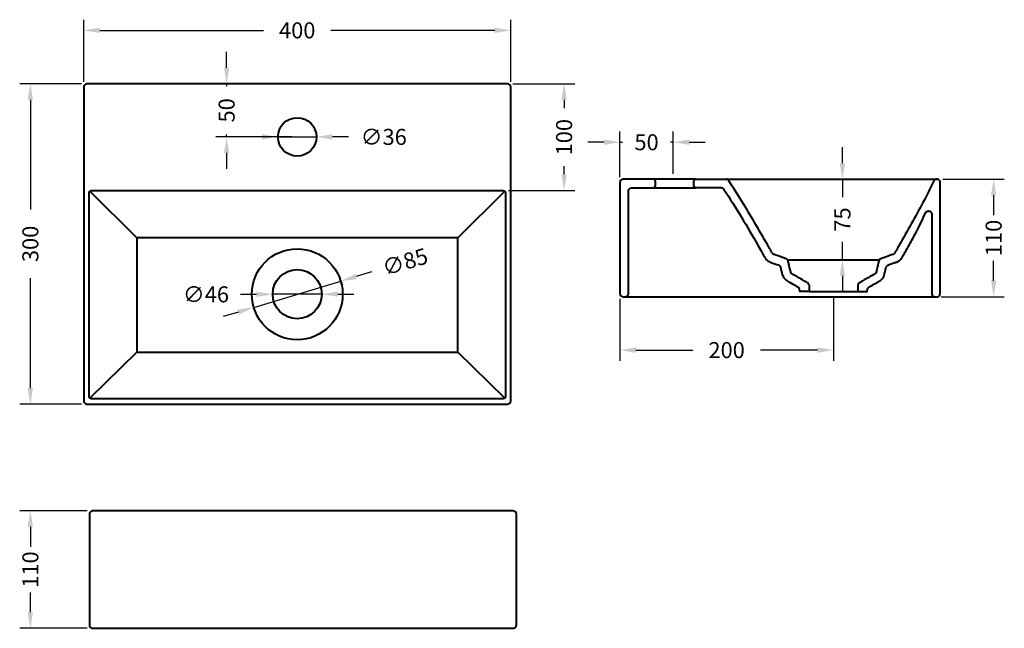
# Model space of a CAD drawing. Units: millimetres. Extents: x 75 to 998, y 151 to 721.
import ezdxf

# ---------------------------------------------------------------- set-up
doc = ezdxf.new("R2010")
doc.units = ezdxf.units.MM
doc.layers.add('PDF_Livello 1', color=7, linetype='Continuous')
doc.styles.add('BLAIR ITC', font='txt', dxfattribs={"height": 15})
doc.dimstyles.new('BLAIR ITC', dxfattribs={"dimtxt": 15, "dimasz": 15, "dimexe": 10, "dimexo": 5, "dimgap": 5, "dimtad": 0, "dimdec": 0, "dimdsep": 46, "dimtxsty": 'BLAIR ITC', "dimcen": 0.09, "dimclrd": 8, "dimclre": 8, "dimclrt": 256, "dimadec": 0, "dimazin": 0, "dimtfac": 1, "dimtdec": 0, "dimtmove": 0, "dimatfit": 3, "dimfxl": 1, "dimtfill": 1, "dimtolj": 1, "dimtzin": 0, "dimarcsym": 0})

# ---------------------------------------------------------------- blocks, each defined once
blk = doc.blocks.new('*D11')
at = {"color": 8, "lineweight": -2, "transparency": 16777216}
for p, q in [((133.32, 661.06), (75.28, 661.06)), ((85.28, 646.06), (85.28, 543.24)), ((85.28, 376.06), (85.28, 478.87)), ((133.32, 361.06), (75.28, 361.06))]:
    blk.add_line(p, q, dxfattribs=at)
at = {"color": 8, "transparency": 16777216}
for points in [[(82.78, 646.06), (87.78, 646.06), (85.28, 661.06)], [(82.78, 376.06), (87.78, 376.06), (85.28, 361.06)]]:
    blk.add_solid(points, dxfattribs=at)
at = {"layer": 'Defpoints', "color": 0, "transparency": 16777216}
for p in [(138.32, 661.06), (85.28, 361.06), (138.32, 361.06)]:
    blk.add_point(p, dxfattribs=at)
at = {"lineweight": 40, "transparency": 16777216, "insert": (85.28, 511.06), "char_height": 15, "attachment_point": 5, "rotation": 90, "style": 'BLAIR ITC', "bg_fill": 3, "box_fill_scale": 1.1, "bg_fill_color": 256, "bg_fill_true_color": 13158600, "bg_fill_transparency": 0}
blk.add_mtext('\\A1;300', dxfattribs=at)
blk = doc.blocks.new('*D12')
at = {"color": 8, "lineweight": -2, "transparency": 16777216}
for p, q in [((135.28, 663.01), (135.28, 721.06)), ((535.29, 663.01), (535.29, 721.06)), ((150.28, 711.06), (303.72, 711.06)), ((520.29, 711.06), (366.85, 711.06))]:
    blk.add_line(p, q, dxfattribs=at)
at = {"color": 8, "transparency": 16777216}
for points in [[(150.28, 713.56), (150.28, 708.56), (135.28, 711.06)], [(520.29, 713.56), (520.29, 708.56), (535.29, 711.06)]]:
    blk.add_solid(points, dxfattribs=at)
at = {"layer": 'Defpoints', "color": 0, "transparency": 16777216}
for p in [(535.29, 711.06), (135.28, 658.01), (535.29, 658.01)]:
    blk.add_point(p, dxfattribs=at)
at = {"lineweight": 40, "transparency": 16777216, "insert": (335.29, 711.06), "char_height": 15, "attachment_point": 5, "style": 'BLAIR ITC', "bg_fill": 3, "box_fill_scale": 1.1, "bg_fill_color": 256, "bg_fill_true_color": 13158600, "bg_fill_transparency": 0}
blk.add_mtext('\\A1;400', dxfattribs=at)
blk = doc.blocks.new('*D13')
at = {"color": 8, "lineweight": -2, "transparency": 16777216}
for p, q in [((537.24, 661.06), (595.29, 661.06)), ((585.29, 646.06), (585.29, 638.12)), ((585.29, 576), (585.29, 583.93)), ((533.29, 561), (595.29, 561))]:
    blk.add_line(p, q, dxfattribs=at)
at = {"color": 8, "transparency": 16777216}
for points in [[(582.79, 646.06), (587.79, 646.06), (585.29, 661.06)], [(582.79, 576), (587.79, 576), (585.29, 561)]]:
    blk.add_solid(points, dxfattribs=at)
at = {"layer": 'Defpoints', "color": 0, "transparency": 16777216}
for p in [(532.24, 661.06), (528.29, 561), (585.29, 561)]:
    blk.add_point(p, dxfattribs=at)
at = {"lineweight": 40, "transparency": 16777216, "insert": (585.29, 611.03), "char_height": 15, "attachment_point": 5, "rotation": 90, "style": 'BLAIR ITC', "bg_fill": 3, "box_fill_scale": 1.1, "bg_fill_color": 256, "bg_fill_true_color": 13158600, "bg_fill_transparency": 0}
blk.add_mtext('\\A1;100', dxfattribs=at)
blk = doc.blocks.new('*D14')
at = {"color": 8, "lineweight": -2, "transparency": 16777216}
for p, q in [((282.27, 463.87), (297.27, 463.9)), ((358.28, 464.02), (312.27, 463.93)), ((373.28, 464.05), (388.28, 464.08))]:
    blk.add_line(p, q, dxfattribs=at)
at = {"color": 8, "transparency": 16777216}
for points in [[(297.27, 466.4), (297.28, 461.4), (312.27, 463.93)], [(373.28, 466.55), (373.29, 461.55), (358.28, 464.02)]]:
    blk.add_solid(points, dxfattribs=at)
at = {"layer": 'Defpoints', "color": 0, "transparency": 16777216}
for p in [(312.27, 463.93), (358.28, 464.02)]:
    blk.add_point(p, dxfattribs=at)
at = {"lineweight": 40, "transparency": 16777216, "insert": (249.77, 463.81), "char_height": 15, "attachment_point": 5, "rotation": 0.11037, "style": 'BLAIR ITC', "bg_fill": 3, "box_fill_scale": 1.1, "bg_fill_color": 256, "bg_fill_true_color": 13158600, "bg_fill_transparency": 0}
blk.add_mtext('\\A1;∅46', dxfattribs=at)
blk = doc.blocks.new('*D15')
at = {"color": 8, "lineweight": -2, "transparency": 16777216}
for p, q in [((404.73, 484.82), (390.36, 480.49)), ((294.5, 451.62), (376, 476.17)), ((280.13, 447.29), (265.77, 442.97))]:
    blk.add_line(p, q, dxfattribs=at)
at = {"color": 8, "transparency": 16777216}
for points in [[(389.64, 482.88), (391.09, 478.1), (376, 476.17)], [(279.41, 449.69), (280.86, 444.9), (294.5, 451.62)]]:
    blk.add_solid(points, dxfattribs=at)
at = {"layer": 'Defpoints', "color": 0, "transparency": 16777216}
for p in [(376, 476.17), (294.5, 451.62)]:
    blk.add_point(p, dxfattribs=at)
at = {"lineweight": 40, "transparency": 16777216, "insert": (436.3, 494.32), "char_height": 15, "attachment_point": 5, "rotation": 16.76038, "style": 'BLAIR ITC', "bg_fill": 3, "box_fill_scale": 1.1, "bg_fill_color": 256, "bg_fill_true_color": 13158600, "bg_fill_transparency": 0}
blk.add_mtext('\\A1;∅85', dxfattribs=at)
blk = doc.blocks.new('*D17')
at = {"color": 8, "lineweight": -2, "transparency": 16777216}
for p, q in [((138.6, 261.06), (75.28, 261.06)), ((85.28, 246.06), (85.28, 227.46)), ((85.28, 166.06), (85.28, 184.65)), ((138.6, 151.06), (75.28, 151.06))]:
    blk.add_line(p, q, dxfattribs=at)
at = {"color": 8, "transparency": 16777216}
for points in [[(82.78, 246.06), (87.78, 246.06), (85.28, 261.06)], [(82.78, 166.06), (87.78, 166.06), (85.28, 151.06)]]:
    blk.add_solid(points, dxfattribs=at)
at = {"layer": 'Defpoints', "color": 0, "transparency": 16777216}
for p in [(143.6, 261.06), (85.28, 151.06), (143.6, 151.06)]:
    blk.add_point(p, dxfattribs=at)
at = {"lineweight": 40, "transparency": 16777216, "insert": (85.28, 206.06), "char_height": 15, "attachment_point": 5, "rotation": 90, "style": 'BLAIR ITC', "bg_fill": 3, "box_fill_scale": 1.1, "bg_fill_color": 256, "bg_fill_true_color": 13158600, "bg_fill_transparency": 0}
blk.add_mtext('\\A1;110', dxfattribs=at)
blk = doc.blocks.new('*D18')
at = {"color": 8, "lineweight": -2, "transparency": 16777216}
for p, q in [((302.24, 611.28), (287.24, 611.28)), ((317.24, 611.28), (353.28, 611.28)), ((383.28, 611.28), (368.28, 611.28))]:
    blk.add_line(p, q, dxfattribs=at)
at = {"color": 8, "transparency": 16777216}
for points in [[(302.24, 613.78), (302.24, 608.78), (317.24, 611.28)], [(368.28, 613.78), (368.28, 608.78), (353.28, 611.28)]]:
    blk.add_solid(points, dxfattribs=at)
at = {"layer": 'Defpoints', "color": 0, "transparency": 16777216}
for p in [(317.24, 611.28), (353.28, 611.28)]:
    blk.add_point(p, dxfattribs=at)
at = {"lineweight": 40, "transparency": 16777216, "insert": (416.31, 611.28), "char_height": 15, "attachment_point": 5, "style": 'BLAIR ITC', "bg_fill": 3, "box_fill_scale": 1.1, "bg_fill_color": 256, "bg_fill_true_color": 13158600, "bg_fill_transparency": 0}
blk.add_mtext('\\A1;∅36', dxfattribs=at)
blk = doc.blocks.new('*D19')
at = {"color": 8, "lineweight": -2, "transparency": 16777216}
for p, q in [((837.6, 461.61), (837.6, 401.61)), ((637.5, 459.61), (637.5, 401.61)), ((652.5, 411.61), (705.77, 411.61)), ((822.6, 411.61), (769.33, 411.61))]:
    blk.add_line(p, q, dxfattribs=at)
at = {"color": 8, "transparency": 16777216}
for points in [[(652.5, 414.11), (652.5, 409.11), (637.5, 411.61)], [(822.6, 414.11), (822.6, 409.11), (837.6, 411.61)]]:
    blk.add_solid(points, dxfattribs=at)
at = {"layer": 'Defpoints', "color": 0, "transparency": 16777216}
for p in [(637.5, 464.61), (837.6, 466.61), (837.6, 411.61)]:
    blk.add_point(p, dxfattribs=at)
at = {"lineweight": 40, "transparency": 16777216, "insert": (737.55, 411.61), "char_height": 15, "attachment_point": 5, "style": 'BLAIR ITC', "bg_fill": 3, "box_fill_scale": 1.1, "bg_fill_color": 256, "bg_fill_true_color": 13158600, "bg_fill_transparency": 0}
blk.add_mtext('\\A1;200', dxfattribs=at)
blk = doc.blocks.new('*D20')
at = {"color": 8, "lineweight": -2, "transparency": 16777216}
for p, q in [((939.92, 571.66), (997.65, 571.66)), ((987.65, 556.66), (987.65, 538.04)), ((987.65, 476.61), (987.65, 495.23)), ((938.45, 461.61), (997.65, 461.61))]:
    blk.add_line(p, q, dxfattribs=at)
at = {"color": 8, "transparency": 16777216}
for points in [[(985.15, 556.66), (990.15, 556.66), (987.65, 571.66)], [(985.15, 476.61), (990.15, 476.61), (987.65, 461.61)]]:
    blk.add_solid(points, dxfattribs=at)
at = {"layer": 'Defpoints', "color": 0, "transparency": 16777216}
for p in [(934.92, 571.66), (933.45, 461.61), (987.65, 461.61)]:
    blk.add_point(p, dxfattribs=at)
at = {"lineweight": 40, "transparency": 16777216, "insert": (987.65, 516.63), "char_height": 15, "attachment_point": 5, "rotation": 90, "style": 'BLAIR ITC', "bg_fill": 3, "box_fill_scale": 1.1, "bg_fill_color": 256, "bg_fill_true_color": 13158600, "bg_fill_transparency": 0}
blk.add_mtext('\\A1;110', dxfattribs=at)
blk = doc.blocks.new('*D21')
at = {"color": 8, "lineweight": -2, "transparency": 16777216}
for p, q in [((846, 586.66), (846, 601.66)), ((817.1, 571.66), (856, 571.66)), ((846, 571.66), (846, 554.93)), ((846, 496.21), (846, 512.94)), ((829.76, 496.21), (856, 496.21)), ((846, 481.21), (846, 466.21))]:
    blk.add_line(p, q, dxfattribs=at)
at = {"color": 8, "transparency": 16777216}
for points in [[(843.5, 586.66), (848.5, 586.66), (846, 571.66)], [(843.5, 481.21), (848.5, 481.21), (846, 496.21)]]:
    blk.add_solid(points, dxfattribs=at)
at = {"layer": 'Defpoints', "color": 0, "transparency": 16777216}
for p in [(812.1, 571.66), (824.76, 496.21), (846, 496.21)]:
    blk.add_point(p, dxfattribs=at)
at = {"lineweight": 40, "transparency": 16777216, "insert": (846, 533.93), "char_height": 15, "attachment_point": 5, "rotation": 90, "style": 'BLAIR ITC', "bg_fill": 3, "box_fill_scale": 1.1, "bg_fill_color": 256, "bg_fill_true_color": 13158600, "bg_fill_transparency": 0}
blk.add_mtext('\\A1;75', dxfattribs=at)
blk = doc.blocks.new('*D22')
at = {"color": 8, "lineweight": -2, "transparency": 16777216}
for p, q in [((637.5, 573.66), (637.5, 616.3)), ((687.5, 576.66), (687.5, 616.3)), ((622.5, 606.3), (607.5, 606.3)), ((637.5, 606.3), (640, 606.3)), ((687.5, 606.3), (685.01, 606.3)), ((702.5, 606.3), (717.5, 606.3))]:
    blk.add_line(p, q, dxfattribs=at)
at = {"color": 8, "transparency": 16777216}
for points in [[(622.5, 608.8), (622.5, 603.8), (637.5, 606.3)], [(702.5, 608.8), (702.5, 603.8), (687.5, 606.3)]]:
    blk.add_solid(points, dxfattribs=at)
at = {"layer": 'Defpoints', "color": 0, "transparency": 16777216}
for p in [(637.5, 606.3), (637.5, 568.66), (687.5, 571.66)]:
    blk.add_point(p, dxfattribs=at)
at = {"lineweight": 40, "transparency": 16777216, "insert": (662.5, 606.3), "char_height": 15, "attachment_point": 5, "style": 'BLAIR ITC', "bg_fill": 3, "box_fill_scale": 1.1, "bg_fill_color": 256, "bg_fill_true_color": 13158600, "bg_fill_transparency": 0}
blk.add_mtext('\\A1;50', dxfattribs=at)
blk = doc.blocks.new('*D23')
at = {"color": 8, "lineweight": -2, "transparency": 16777216}
for p, q in [((269.12, 676.06), (269.12, 691.06)), ((330.26, 661.06), (259.12, 661.06)), ((269.12, 661.06), (269.12, 658.67)), ((330.26, 611.28), (259.12, 611.28)), ((269.12, 611.28), (269.12, 613.66)), ((269.12, 596.28), (269.12, 581.28))]:
    blk.add_line(p, q, dxfattribs=at)
at = {"color": 8, "transparency": 16777216}
for points in [[(266.62, 676.06), (271.62, 676.06), (269.12, 661.06)], [(266.62, 596.28), (271.62, 596.28), (269.12, 611.28)]]:
    blk.add_solid(points, dxfattribs=at)
at = {"layer": 'Defpoints', "color": 0, "transparency": 16777216}
for p in [(269.12, 661.06), (335.26, 661.06), (335.26, 611.28)]:
    blk.add_point(p, dxfattribs=at)
at = {"lineweight": 40, "transparency": 16777216, "insert": (269.12, 636.17), "char_height": 15, "attachment_point": 5, "rotation": 90, "style": 'BLAIR ITC', "bg_fill": 3, "box_fill_scale": 1.1, "bg_fill_color": 256, "bg_fill_true_color": 13158600, "bg_fill_transparency": 0}
blk.add_mtext('\\A1;50', dxfattribs=at)

msp = doc.modelspace()

# ---------------------------------------------------------------- linework, layer by layer
at = {"lineweight": 40}
msp.add_lwpolyline([(143.6, 151.06), (537.6, 151.06, 0.414214), (540.6, 154.06), (540.6, 258.06, 0.414214), (537.6, 261.06), (143.6, 261.06, 0.414214), (140.6, 258.06), (140.6, 154.06, 0.414214)], format="xyb", close=True, dxfattribs=at)
msp.add_circle((335.25, 463.89), 42.56, dxfattribs=at)
at = {"layer": 'PDF_Livello 1', "lineweight": 40}
for p, q in [((737.06, 571.66), (934.65, 571.66)), ((794.61, 496.21), (880.6, 496.22)), ((642.51, 461.61), (932.65, 461.61)), ((814.71, 466.61), (860.49, 466.61))]:
    msp.add_line(p, q, dxfattribs=at)
for points in [[(532.24, 361.06, 0.414139), (535.29, 364.1), (535.29, 658.02, 0.414139), (532.24, 661.06), (138.32, 661.06, 0.414007), (135.28, 658.02), (135.28, 364.1, 0.414007), (138.32, 361.06)], [(640.51, 571.66, 0.413907), (637.5, 568.66), (637.5, 464.61, 0.413608), (640.51, 461.61), (642.51, 461.61, 0.414206), (645.51, 464.61), (645.51, 466.61), (645.51, 560.65, -0.414206), (648.51, 563.66), (668.77, 563.66, 0.414273), (670.77, 565.66), (670.77, 569.66, 0.414474), (668.77, 571.66)], [(142.28, 366.06, -0.414072), (140.28, 368.06), (140.28, 559, -0.414072), (142.28, 561), (528.29, 561, -0.414072), (530.29, 559), (530.29, 368.06, -0.414072), (528.29, 366.06)]]:
    msp.add_lwpolyline(points, format="xyb", close=True, dxfattribs=at)
for points in [[(708.79, 571.66), (668.77, 571.66)], [(668.77, 563.65), (708.79, 563.65)], [(708.85, 571.66), (711.29, 571.66), (720.93, 571.66), (730.57, 571.66), (735.39, 571.66), (736.63, 571.66)], [(732.31, 563.66), (731.83, 563.66), (728.09, 563.66), (720.61, 563.66), (713.13, 563.66), (709.39, 563.66), (708.9, 563.66)], [(184.93, 516.82), (140.86, 560.4)], [(485.62, 516.81), (529.71, 560.4)], [(929.65, 538.75), (929.65, 538.34), (929.65, 537.52), (929.65, 534.24), (929.65, 521.11), (929.65, 495.38), (929.65, 469.65), (929.65, 466.27), (929.65, 464.67)], [(814.71, 472.02), (814.71, 471.42), (814.71, 466.61), (806, 466.61), (806, 467.57)], [(860.49, 472.02), (860.49, 471.42), (860.49, 466.61), (869.21, 466.61), (869.21, 467.31)], [(871.16, 470.75), (871.78, 471.11)], [(876.68, 473.96), (879.13, 475.39), (880.36, 476.11)], [(184.93, 409.63), (140.85, 366.66)], [(529.7, 366.64), (485.62, 409.64)]]:
    msp.add_lwpolyline(points, dxfattribs=at)
for points in [[(708.46, 563.68, -0.11713), (707.61, 564.04, -0.240219), (706.79, 565.66), (706.79, 568.08), (706.79, 569.29)], [(708.3, 571.6, 0.074578), (707.75, 571.37, 0.152455), (706.95, 570.45, 0.072901), (706.8, 569.88)], [(732.76, 563.63, -0.23824), (735.02, 562.14, -0.015776), (767.03, 509.4, -0.000206), (770.79, 502.84, 0.000648), (772.66, 499.56, 0.000713), (773.13, 498.73, 0.021886), (773.67, 497.86, 0.049282), (775.01, 496.25, 0.090087), (778.17, 494.08, 0.023526), (779.06, 493.72, -0.000612), (779.97, 493.4, -0.002948), (781.79, 492.76, 0.000159), (785.41, 491.44)], [(779.94, 502.95, 0.000859), (778.52, 505.43, 0.000156), (775.69, 510.38, 0.002423), (764.05, 530.53, 0.012531), (739.66, 570.15, 0.202101), (737.81, 571.56, 0.049344), (737.23, 571.65)], [(933.66, 571.57, 0.063629), (932.91, 571.27, 0.133246), (931.78, 570.15, -0.013681), (910.5, 529.83, -0.002366), (899.29, 509.99, -0.000441), (896.53, 505.17, -0.000561), (895.15, 502.75)], [(937.63, 464.31, 0.024003), (937.65, 464.68), (937.65, 465.08), (937.65, 465.88), (937.65, 467.48), (937.65, 473.86), (937.65, 525.32), (937.65, 551.06), (937.65, 563.92), (937.65, 567.14), (937.65, 567.94, 0.002259), (937.65, 568.74, 0.27929), (935.97, 571.34, 0.069088), (935.21, 571.6)], [(897.08, 494.1, 0.065508), (899.47, 495.6, 0.085112), (901.85, 498.35, 0.007886), (902.16, 498.89, -0.003651), (902.37, 499.26, 0.000521), (903.22, 500.74, 0.001008), (906.39, 506.31, 0.004383), (912.63, 517.51, 0.021348), (924.04, 540.46, -0.265606), (926.59, 541.97, -0.260718), (929.17, 540.59, -0.129965), (929.64, 539.13)], [(812.92, 474.9, 0.001429), (812.38, 475.16, 0.000092), (797.85, 483.61, 0.000236), (796.13, 490.81, 0.00036), (795.27, 494.4, -0.003773), (795.16, 494.85, 0.004667), (795.05, 495.3, 0.083586), (794.66, 496.13, 0.166342), (793.19, 497.2, 0.000986), (790.44, 498.15, -0.003707), (787.71, 499.12, 0.003324), (782.23, 501.09, 0.001469), (781.86, 501.22)], [(892.75, 501.02, 0.003097), (887.39, 499.1, -0.004983), (882.01, 497.22, 0.253635), (880.15, 495.3, 0.002336), (879.93, 494.41, -0.000944), (879.07, 490.81)], [(893.48, 501.27, 0.06884), (894.17, 501.61, 0.071109), (894.74, 502.13)], [(788.29, 489.15, 0.162856), (787.17, 490.7, 0.036574), (786.76, 490.94)], [(888.45, 490.96, 0.057591), (887.86, 490.57, 0.119294), (887.02, 489.45)], [(895.76, 493.59, 0.002399), (894.42, 493.13, 0.000514), (889.1, 491.2)], [(790.02, 481.94, 0.00353), (789.91, 482.42, -0.001767), (789.68, 483.38, -0.000882), (789.22, 485.31)], [(790.14, 481.48, 0.117373), (791.93, 478.23, 0.058852), (793.33, 477.01)], [(881.57, 476.81, 0.178883), (884.98, 481.18, 0.019363), (885.15, 481.81, -0.002436), (885.32, 482.51, 0.001222), (885.65, 483.9), (886.32, 486.69)], [(803.33, 471.16, 0.000467), (801.66, 472.13, 0.000519), (794.99, 476.02, 0.001568), (794.13, 476.52)], [(805.93, 468.51, 0.16472), (804.95, 470.16, 0.040704), (804.58, 470.44, 0.008354), (804.16, 470.68)], [(814.68, 472.62, 0.100044), (814.26, 473.74, 0.10093), (813.44, 474.61)], [(870.55, 470.38, 0.116995), (869.59, 469.36, 0.119005), (869.21, 468.01)], [(929.72, 463.93, 0.349763), (932.65, 461.61), (934.25, 461.61), (934.65, 461.61, 0.034196), (935.02, 461.63, 0.351176), (937.57, 464.24)]]:
    msp.add_lwpolyline(points, format="xyb", dxfattribs=at)
msp.add_lwpolyline([(184.93, 409.63), (485.62, 409.63), (485.62, 516.82), (184.93, 516.82)], close=True, dxfattribs=at)
for centre, radius in [((335.26, 611.28), 18.02), ((335.28, 463.97), 23.01)]:
    msp.add_circle(centre, radius, dxfattribs=at)
for centre, radius, start, end in [((782.55, 503.87), 2.72, 214.85862, 246.9667), ((863.47, 472.17), 2.98, 125.07492, 170.87206), ((846.45, 509.21), 37.78, 294.78178, 295.69337)]:
    msp.add_arc(centre, radius, start, end, dxfattribs=at)
for points in [[(706.79, 569.29), (706.79, 569.46), (706.78, 569.72), (706.8, 569.88)], [(708.3, 571.6), (708.5, 571.65), (708.65, 571.66), (708.85, 571.66)], [(708.9, 563.66), (708.74, 563.66), (708.63, 563.65), (708.46, 563.68)], [(732.77, 563.63), (732.59, 563.66), (732.49, 563.66), (732.31, 563.66)], [(736.63, 571.66), (736.77, 571.66), (737.08, 571.66), (737.23, 571.65)], [(934.45, 571.66), (934.17, 571.66), (933.94, 571.64), (933.66, 571.57)], [(935.21, 571.6), (934.92, 571.66), (934.74, 571.66), (934.45, 571.66)], [(929.64, 539.13), (929.65, 539.01), (929.65, 538.88), (929.65, 538.75)], [(779.94, 502.95), (780, 502.85), (780.06, 502.74), (780.12, 502.64)], [(780.12, 502.64), (780.18, 502.53), (780.24, 502.42), (780.32, 502.32)], [(781.5, 501.36), (781.61, 501.3), (781.73, 501.27), (781.86, 501.22)], [(893.48, 501.27), (893.24, 501.19), (893, 501.1), (892.75, 501.02)], [(895.15, 502.75), (895.01, 502.51), (894.93, 502.35), (894.74, 502.13)], [(786.32, 491.12), (786.02, 491.23), (785.71, 491.34), (785.41, 491.44)], [(786.76, 490.94), (786.59, 491.02), (786.49, 491.06), (786.32, 491.12)], [(788.41, 488.68), (788.37, 488.83), (788.34, 488.99), (788.29, 489.15)], [(879.07, 490.81), (878.5, 488.41), (877.93, 486.01), (877.35, 483.62)], [(886.82, 488.79), (886.88, 489.05), (886.92, 489.2), (887.02, 489.45)], [(888.45, 490.96), (888.66, 491.06), (888.88, 491.13), (889.1, 491.2)], [(895.76, 493.59), (896.29, 493.77), (896.57, 493.87), (897.08, 494.1)], [(788.53, 488.19), (788.49, 488.36), (788.45, 488.52), (788.41, 488.68)], [(788.76, 487.23), (788.68, 487.55), (788.6, 487.87), (788.53, 488.19)], [(789.22, 485.31), (789.06, 485.95), (788.91, 486.59), (788.76, 487.23)], [(790.14, 481.48), (790.09, 481.63), (790.06, 481.78), (790.02, 481.94)], [(877.35, 483.62), (872.51, 480.8), (867.67, 477.98), (862.83, 475.16)], [(886.32, 486.69), (886.43, 487.15), (886.54, 487.62), (886.65, 488.09)], [(886.65, 488.09), (886.71, 488.32), (886.76, 488.55), (886.82, 488.79)], [(794.13, 476.52), (793.84, 476.69), (793.61, 476.82), (793.33, 477.01)], [(804.16, 470.68), (803.89, 470.84), (803.61, 471), (803.33, 471.16)], [(812.92, 474.9), (813.12, 474.81), (813.26, 474.73), (813.44, 474.61)], [(814.68, 472.62), (814.71, 472.39), (814.71, 472.25), (814.71, 472.02)], [(860.53, 472.62), (860.49, 472.39), (860.49, 472.25), (860.49, 472.02)], [(862.28, 474.9), (862.09, 474.81), (861.94, 474.73), (861.76, 474.6)], [(870.55, 470.38), (870.67, 470.47), (871.03, 470.67), (871.16, 470.75)], [(871.78, 471.11), (873.41, 472.06), (875.04, 473.01), (876.68, 473.96)], [(880.36, 476.11), (880.57, 476.23), (880.77, 476.35), (880.98, 476.47)], [(880.98, 476.47), (881.17, 476.58), (881.37, 476.69), (881.57, 476.81)], [(806, 467.57), (806, 467.93), (806.01, 468.15), (805.93, 468.51)], [(869.21, 467.31), (869.21, 467.41), (869.2, 467.91), (869.21, 468.01)], [(929.65, 464.67), (929.65, 464.4), (929.66, 464.19), (929.72, 463.93)]]:
    msp.add_open_spline(points, degree=3, dxfattribs=at)

# ---------------------------------------------------------------- next in the draw order: dimensions: what is measured, and where the dimension line sits
at = {"lineweight": 40}
for base, p1, p2, picture, middle in [((85.28, 361.06), (138.32, 661.06), (138.32, 361.06), '*D11', (85.28, 511.06)), ((987.65, 461.61), (934.92, 571.66), (933.45, 461.61), '*D20', (987.65, 516.63)), ((85.28, 151.06), (143.6, 261.06), (143.6, 151.06), '*D17', (85.28, 206.06))]:
    dim = msp.add_linear_dim(base=base, p1=p1, p2=p2, angle=90, dimstyle='BLAIR ITC', dxfattribs=at)
    dim.commit()
    dim.dimension.update_dxf_attribs({"geometry": picture, "text_midpoint": middle})
for p1, p2, picture, middle in [((317.24, 611.28), (353.28, 611.28), '*D18', (416.31, 611.28)), ((358.28, 464.02), (312.27, 463.93), '*D14', (249.77, 463.81))]:
    dim = msp.add_diameter_dim_2p(p1=p1, p2=p2, dimstyle='BLAIR ITC', dxfattribs=at)
    dim.commit()
    dim.dimension.update_dxf_attribs({"geometry": picture, "text_midpoint": middle})
for base, p1, p2, picture, middle in [((637.5, 606.3), (687.5, 571.66), (637.5, 568.66), '*D22', (662.5, 606.3)), ((837.6, 411.61), (637.5, 464.61), (837.6, 466.61), '*D19', (737.55, 411.61))]:
    dim = msp.add_linear_dim(base=base, p1=p1, p2=p2, dimstyle='BLAIR ITC', dxfattribs=at)
    dim.commit()
    dim.dimension.update_dxf_attribs({"geometry": picture, "text_midpoint": middle})

# ---------------------------------------------------------------- next in the draw order: dimensions: what is measured, and where the dimension line sits
dim = msp.add_linear_dim(base=(535.29, 711.06), p1=(135.28, 658.01), p2=(535.29, 658.01), dimstyle='BLAIR ITC', dxfattribs=at)
dim.commit()
dim.dimension.update_dxf_attribs({"geometry": '*D12', "text_midpoint": (335.29, 711.06)})
dim = msp.add_linear_dim(base=(846, 496.21), p1=(812.1, 571.66), p2=(824.76, 496.21), angle=90, dimstyle='BLAIR ITC', dxfattribs=at)
dim.commit()
dim.dimension.update_dxf_attribs({"geometry": '*D21', "text_midpoint": (846, 533.93)})
dim = msp.add_diameter_dim_2p(p1=(294.5, 451.62), p2=(376, 476.17), dimstyle='BLAIR ITC', dxfattribs=at)
dim.commit()
dim.dimension.update_dxf_attribs({"geometry": '*D15', "text_midpoint": (436.3, 494.32)})

# ---------------------------------------------------------------- next in the draw order: dimensions: what is measured, and where the dimension line sits
for base, p1, p2, picture, middle in [((269.12, 661.06), (335.26, 611.28), (335.26, 661.06), '*D23', (269.12, 636.17)), ((585.29, 561), (532.24, 661.06), (528.29, 561), '*D13', (585.29, 611.03))]:
    dim = msp.add_linear_dim(base=base, p1=p1, p2=p2, angle=90, dimstyle='BLAIR ITC', dxfattribs=at)
    dim.commit()
    dim.dimension.update_dxf_attribs({"geometry": picture, "text_midpoint": middle})

doc.saveas('drawing.dxf')
